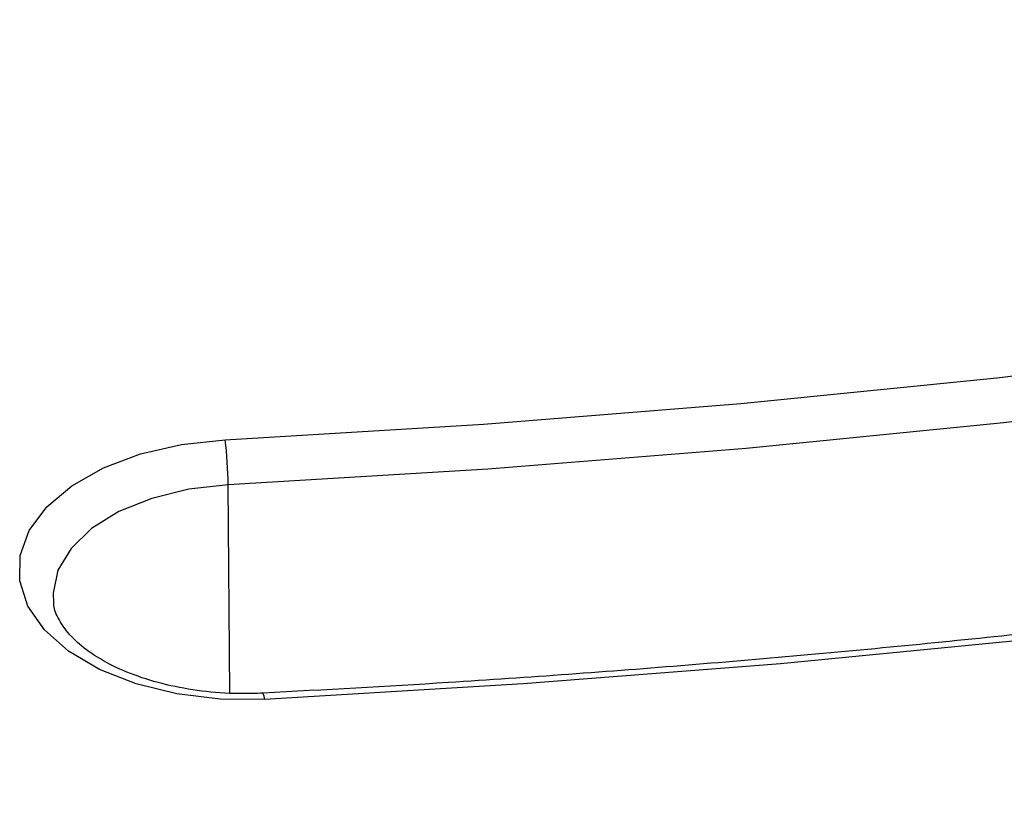
# Model space of a CAD drawing. Units: millimetres. Extents: x -27 to 1132, y -32 to 370.
# Drawn here: x 323 to 329, y 101 to 106 of the extents above; entities that cross this region are included whole.
import ezdxf

# ---------------------------------------------------------------- set-up
doc = ezdxf.new("R2010")
doc.units = ezdxf.units.MM

msp = doc.modelspace()

# ---------------------------------------------------------------- linework, layer by layer
at = {"color": 8, "linetype": 'Continuous', "lineweight": 25}
msp.add_line((324.039947, 101.823088), (324.02852, 103.122106), dxfattribs=at)
at = {"color": 7, "linetype": 'Continuous', "lineweight": 25, "flags": 128}
for points in [[(324.009915, 103.404594), (325.623043, 103.501988), (327.22953, 103.63087), (328.827533, 103.791093), (330.415218, 103.982472), (331.990762, 104.204788), (333.552357, 104.457786), (335.09821, 104.741175), (336.626549, 105.054631), (338.135617, 105.397792), (339.623684, 105.770266), (341.089041, 106.171626), (342.530007, 106.601409), (343.944928, 107.059124), (345.332179, 107.544244), (346.690169, 108.056213), (348.017339, 108.594443), (349.312165, 109.158317)], [(349.443591, 108.901485), (348.142991, 108.335096), (346.809903, 107.794466), (345.445858, 107.280214), (344.052421, 106.792931), (342.631192, 106.333175), (341.183801, 105.901476), (339.711909, 105.498327), (338.217207, 105.124192), (336.70141, 104.7795), (335.166257, 104.464647), (333.613511, 104.179994), (332.044953, 103.925868), (330.462384, 103.702561), (328.86762, 103.510328), (327.262491, 103.349391), (325.648841, 103.219934), (324.02852, 103.122106)], [(351.049122, 107.87489), (349.755078, 107.310253), (348.430405, 106.769804), (347.07646, 106.254097), (345.694629, 105.76366), (344.286326, 105.298994), (342.852992, 104.860576), (341.396096, 104.448854), (339.917129, 104.06425), (338.417605, 103.707157), (336.899059, 103.377942), (335.363045, 103.07694), (333.811138, 102.804461), (332.244924, 102.560783), (330.666007, 102.346156), (329.076005, 102.160799), (327.476544, 102.004903), (325.869263, 101.878626), (324.255806, 101.782099)], [(324.255806, 101.782099), (323.979289, 101.78384), (323.708673, 101.81669), (323.454358, 101.879387), (323.226117, 101.969521), (323.032723, 102.083628), (322.881606, 102.217323), (322.778574, 102.365468), (322.727586, 102.522371), (322.730603, 102.682002), (322.787507, 102.838225), (322.896113, 102.985038), (323.052246, 103.116798), (323.249907, 103.228442), (323.481499, 103.31568), (323.738122, 103.375159), (324.009915, 103.404594)]]:
    msp.add_lwpolyline(points, dxfattribs=at)
at = {"color": 8, "linetype": 'Continuous', "lineweight": 25, "flags": 128}
msp.add_lwpolyline([(324.02852, 103.122106), (323.782842, 103.094538), (323.55246, 103.038084), (323.347445, 102.955213), (323.176757, 102.849545), (323.047854, 102.7257), (322.966372, 102.58909), (322.935871, 102.445685), (322.938761, 102.384139)], dxfattribs=at)
at = {"color": 7, "linetype": 'Continuous', "lineweight": 25}
msp.add_arc((321.658933, 103.107897), 2.36963, 0.3435546, 7.1927659, dxfattribs=at)
at = {"color": 8, "linetype": 'Continuous', "lineweight": 25}
msp.add_arc((324.195693, 101.786456), 0.060271, 355.8541017, 35.1298433, dxfattribs=at)
at = {"color": 7, "linetype": 'Continuous', "lineweight": 25}
for points, knots in [([(350.96102, 107.895253), (350.751959, 107.801879), (350.145509, 107.531016), (349.120706, 107.098386), (347.878858, 106.60468), (346.611509, 106.132807), (345.320287, 105.682849), (344.006217, 105.255311), (342.670507, 104.850554), (341.314344, 104.468955), (339.938944, 104.110857), (338.545537, 103.776587), (337.135371, 103.466448), (335.709708, 103.180722), (334.269825, 102.919667), (332.817011, 102.683524), (331.352569, 102.472497), (329.877804, 102.286816), (328.394061, 102.126501), (326.902586, 101.992255), (325.519004, 101.890506), (324.63154, 101.842185), (324.244997, 101.821138)], [0, 0, 0, 0, 0.02725417, 0.07905989, 0.13086852, 0.18267881, 0.23449077, 0.28630441, 0.33811969, 0.38993658, 0.44175501, 0.49357492, 0.54539623, 0.59721884, 0.64904267, 0.70086762, 0.75269358, 0.80452045, 0.85634812, 0.90817648, 0.96000543, 1, 1, 1, 1]), ([(354.918843, 104.970839), (354.696874, 104.871643), (354.052999, 104.583901), (352.96624, 104.123338), (351.650736, 103.596437), (350.309578, 103.091317), (348.944323, 102.60804), (347.555923, 102.147088), (346.145515, 101.708807), (344.714207, 101.293556), (343.263139, 100.901668), (341.793462, 100.533458), (340.306341, 100.189223), (338.80296, 99.869239), (337.28451, 99.573763), (335.752199, 99.303034), (334.207242, 99.057271), (332.650869, 98.836659), (331.08431, 98.641422), (329.508833, 98.47155), (327.925598, 98.327799), (326.357665, 98.209589), (325.315567, 98.152218), (324.805284, 98.124125)], [0, 0, 0, 0, 0.02567583, 0.07447893, 0.12328439, 0.17209115, 0.22089923, 0.26970864, 0.31851936, 0.36733135, 0.41614458, 0.46495901, 0.51377457, 0.56259119, 0.61140883, 0.6602274, 0.70904683, 0.75786704, 0.80668796, 0.8555095, 0.90433159, 0.95315414, 1, 1, 1, 1]), ([(324.244997, 101.821138), (324.204867, 101.81977), (324.087129, 101.815756), (323.891215, 101.827574), (323.667592, 101.864309), (323.462469, 101.92314), (323.284233, 102.000061), (323.13986, 102.090098), (323.033018, 102.186818), (322.968226, 102.282838), (322.940276, 102.347542), (322.940848, 102.380969), (322.940942, 102.386494)], [0, 0, 0, 0, 0.06017917, 0.17656185, 0.29279447, 0.40834749, 0.52287285, 0.63617343, 0.74854104, 0.86111927, 0.97704438, 1, 1, 1, 1])]:
    msp.add_open_spline(points, degree=3, knots=knots, dxfattribs=at)

doc.saveas('drawing.dxf')
